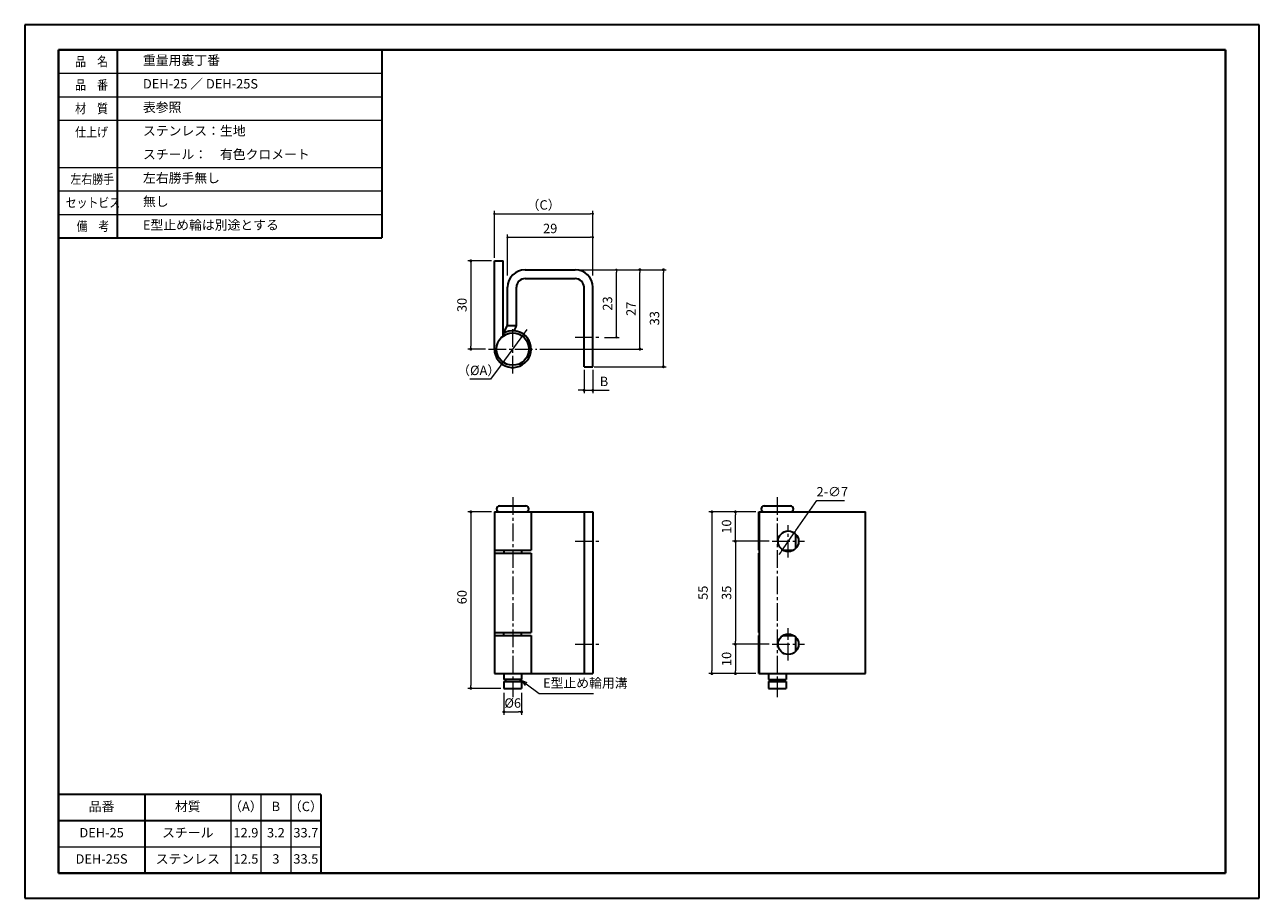
# Model space of a CAD drawing. Units: millimetres. Extents: x 3114 to 3534, y -3158 to -2861.
import ezdxf

# ---------------------------------------------------------------- set-up
doc = ezdxf.new("R2010")
doc.units = ezdxf.units.MM
for name, pattern in [('中心線1', [18, 12, -2, 2, -2]), ('中線', [2, 1, 1]), ('寸法線', [2, 1, 1]), ('文字', [2, 1, 1]), ('補助線', [2, 1, 1])]:
    doc.linetypes.add(name, pattern=pattern)
for name, color, linetype, lineweight in [('AM_0', 7, '中線', 30), ('AM_4', 3, '補助線', 20), ('AM_5', 3, '寸法線', 18), ('AM_6', 2, '文字', 20), ('AM_7', 4, '中心線1', 15), ('waku', 7, 'Continuous', 40)]:
    doc.layers.add(name, color=color, linetype=linetype, lineweight=lineweight)
doc.layers.add('size', color=5, linetype='Continuous', lineweight=30, plot=False)
doc.styles.get("Standard").update_dxf_attribs({"font": 'romans.shx', "width": 0.7, "bigfont": 'extfont.shx'})
doc.dimstyles.new('AM_ISO$0', dxfattribs={"dimtxt": 3.2, "dimasz": 0.8, "dimexe": 1, "dimexo": 1, "dimgap": 1, "dimtad": 1, "dimdsep": 46, "dimtxsty": 'STANDARD', "dimblk": 'DOT', "dimcen": 0, "dimclrd": 256, "dimclre": 256, "dimclrt": 2, "dimadec": 0, "dimazin": 2, "dimtp": 0.1, "dimtm": 0.1, "dimtfac": 0.71, "dimtmove": 0, "dimatfit": 3, "dimldrblk": 'DOT', "dimfxl": 1, "dimlwd": -1, "dimlwe": -1, "dimarcsym": 0})
doc.dimstyles.new('AM_ISO$3', dxfattribs={"dimtxt": 3.2, "dimasz": 0.8, "dimexe": 1, "dimexo": 1, "dimgap": 1, "dimtad": 1, "dimtoh": 1, "dimdsep": 46, "dimtxsty": 'STANDARD', "dimblk": 'DOT', "dimcen": 0, "dimclrd": 256, "dimclre": 256, "dimclrt": 2, "dimadec": 0, "dimazin": 2, "dimtp": 0.1, "dimtm": 0.1, "dimtfac": 0.71, "dimtofl": 0, "dimtmove": 0, "dimatfit": 0, "dimfxl": 1, "dimlwd": -1, "dimlwe": -1, "dimarcsym": 0})
doc.dimstyles.new('SYS$0', dxfattribs={"dimtxt": 3.2, "dimasz": 1, "dimexe": 1, "dimexo": 1.5, "dimgap": 1, "dimtad": 1, "dimdec": 1, "dimdsep": 46, "dimtxsty": 'STANDARD', "dimblk": 'DOT', "dimcen": 0, "dimclrd": 256, "dimclre": 256, "dimclrt": 2, "dimadec": 0, "dimazin": 2, "dimtp": 0.1, "dimtm": 0.1, "dimtfac": 0.71, "dimtdec": 1, "dimtmove": 0, "dimatfit": 3, "dimldrblk": 'OPEN30', "dimfxl": 1, "dimlwd": -1, "dimlwe": -1, "dimarcsym": 0})

# ---------------------------------------------------------------- blocks, each defined once
blk = doc.blocks.new('_Dot')
at = {"color": 0, "linetype": 'ByBlock', "lineweight": -2}
blk.add_line((-0.5, 0), (-1, 0), dxfattribs=at)
at = {"color": 0, "linetype": 'ByBlock', "const_width": 0.5}
blk.add_lwpolyline([(-0.25, 0, 1), (0.25, 0, 1)], format="xyb", close=True, dxfattribs=at)
blk = doc.blocks.new('*D8')
at = {"layer": 'AM_5'}
for p, q in [((3272.36, -2941.12), (3264.36, -2941.12)), ((3265.36, -2942.12), (3265.36, -2970.12)), ((3270.36, -2971.12), (3264.36, -2971.12))]:
    blk.add_line(p, q, dxfattribs=at)
at = {"layer": 'Defpoints', "color": 0}
for p in [(3273.36, -2941.12), (3265.36, -2971.12), (3271.36, -2971.12)]:
    blk.add_point(p, dxfattribs=at)
at = {"layer": 'AM_5'}
for p, rotation in [((3265.36, -2941.12), 90), ((3265.36, -2971.12), 270)]:
    blk.add_blockref('_Dot', p, dxfattribs=dict(at, rotation=rotation))
at = {"layer": 'AM_5', "color": 2, "insert": (3262.76, -2956.12), "char_height": 3.2, "attachment_point": 5, "rotation": 90}
blk.add_mtext('30', dxfattribs=at)
blk = doc.blocks.new('*D9')
at = {"layer": 'AM_5'}
for p, q in [((3366.86, -3036.46), (3354.36, -3036.46)), ((3355.36, -3037.46), (3355.36, -3070.46)), ((3366.86, -3071.46), (3354.36, -3071.46))]:
    blk.add_line(p, q, dxfattribs=at)
at = {"layer": 'Defpoints', "color": 0}
for p in [(3367.86, -3036.46), (3355.36, -3071.46), (3367.86, -3071.46)]:
    blk.add_point(p, dxfattribs=at)
at = {"layer": 'AM_5'}
for p, rotation in [((3355.36, -3036.46), 90), ((3355.36, -3071.46), 270)]:
    blk.add_blockref('_Dot', p, dxfattribs=dict(at, rotation=rotation))
at = {"layer": 'AM_5', "color": 2, "insert": (3352.76, -3053.96), "char_height": 3.2, "attachment_point": 5, "rotation": 90}
blk.add_mtext('35', dxfattribs=at)
blk = doc.blocks.new('*D10')
at = {"layer": 'AM_5'}
for p, q in [((3272.36, -3026.46), (3264.36, -3026.46)), ((3265.36, -3027.46), (3265.36, -3085.46)), ((3275.61, -3086.46), (3264.36, -3086.46))]:
    blk.add_line(p, q, dxfattribs=at)
at = {"layer": 'Defpoints', "color": 0}
for p in [(3273.36, -3026.46), (3265.36, -3086.46), (3276.61, -3086.46)]:
    blk.add_point(p, dxfattribs=at)
at = {"layer": 'AM_5'}
for p, rotation in [((3265.36, -3026.46), 90), ((3265.36, -3086.46), 270)]:
    blk.add_blockref('_Dot', p, dxfattribs=dict(at, rotation=rotation))
at = {"layer": 'AM_5', "color": 2, "insert": (3262.76, -3055.46), "char_height": 3.2, "attachment_point": 5, "rotation": 90}
blk.add_mtext('60', dxfattribs=at)
blk = doc.blocks.new('*D11')
at = {"layer": 'AM_5'}
for p, q in [((3362.36, -3026.46), (3354.36, -3026.46)), ((3355.36, -3035.46), (3355.36, -3027.46)), ((3366.86, -3036.46), (3354.36, -3036.46))]:
    blk.add_line(p, q, dxfattribs=at)
at = {"layer": 'Defpoints', "color": 0}
for p in [(3355.36, -3026.46), (3363.36, -3026.46), (3367.86, -3036.46)]:
    blk.add_point(p, dxfattribs=at)
at = {"layer": 'AM_5'}
for p, rotation in [((3355.36, -3026.46), 90), ((3355.36, -3036.46), 270)]:
    blk.add_blockref('_Dot', p, dxfattribs=dict(at, rotation=rotation))
at = {"layer": 'AM_5', "color": 2, "insert": (3352.76, -3031.46), "char_height": 3.2, "attachment_point": 5, "rotation": 90}
blk.add_mtext('10', dxfattribs=at)
blk = doc.blocks.new('*D12')
at = {"layer": 'AM_5'}
for p, q in [((3366.86, -3071.46), (3354.36, -3071.46)), ((3355.36, -3072.46), (3355.36, -3080.46)), ((3362.36, -3081.46), (3354.36, -3081.46))]:
    blk.add_line(p, q, dxfattribs=at)
at = {"layer": 'Defpoints', "color": 0}
for p in [(3367.86, -3071.46), (3355.36, -3081.46), (3363.36, -3081.46)]:
    blk.add_point(p, dxfattribs=at)
at = {"layer": 'AM_5'}
for p, rotation in [((3355.36, -3071.46), 90), ((3355.36, -3081.46), 270)]:
    blk.add_blockref('_Dot', p, dxfattribs=dict(at, rotation=rotation))
at = {"layer": 'AM_5', "color": 2, "insert": (3352.76, -3076.46), "char_height": 3.2, "attachment_point": 5, "rotation": 90}
blk.add_mtext('10', dxfattribs=at)
blk = doc.blocks.new('*D13')
at = {"layer": 'AM_5'}
for p, q in [((3362.36, -3026.46), (3346.36, -3026.46)), ((3347.36, -3027.46), (3347.36, -3080.46)), ((3362.36, -3081.46), (3346.36, -3081.46))]:
    blk.add_line(p, q, dxfattribs=at)
at = {"layer": 'Defpoints', "color": 0}
for p in [(3363.36, -3026.46), (3347.36, -3081.46), (3363.36, -3081.46)]:
    blk.add_point(p, dxfattribs=at)
at = {"layer": 'AM_5'}
for p, rotation in [((3347.36, -3026.46), 90), ((3347.36, -3081.46), 270)]:
    blk.add_blockref('_Dot', p, dxfattribs=dict(at, rotation=rotation))
at = {"layer": 'AM_5', "color": 2, "insert": (3344.76, -3053.96), "char_height": 3.2, "attachment_point": 5, "rotation": 90}
blk.add_mtext('55', dxfattribs=at)
blk = doc.blocks.new('*D14')
at = {"layer": 'AM_5'}
for p, q in [((3283.91, -2965.28), (3284.5, -2964.48)), ((3283.32, -2966.09), (3275.9, -2976.15)), ((3275.3, -2976.95), (3272.04, -2981.37)), ((3272.04, -2981.37), (3265.01, -2981.37))]:
    blk.add_line(p, q, dxfattribs=at)
at = {"layer": 'Defpoints', "color": 0}
for p in [(3283.32, -2966.09), (3275.9, -2976.15)]:
    blk.add_point(p, dxfattribs=at)
at = {"layer": 'AM_5'}
for p, rotation in [((3283.32, -2966.09), 233.58120747616), ((3275.9, -2976.15), 53.58120747615995)]:
    blk.add_blockref('_Dot', p, dxfattribs=dict(at, rotation=rotation))
at = {"layer": 'AM_5', "color": 2, "insert": (3268.03, -2978.77), "char_height": 3.2, "attachment_point": 5}
blk.add_mtext('（%%cA）', dxfattribs=at)
blk = doc.blocks.new('*D15')
at = {"layer": 'AM_5'}
for p, q in [((3375.95, -3032.78), (3383.11, -3022.63)), ((3383.11, -3022.63), (3392.53, -3022.63)), ((3371.34, -3039.32), (3375.37, -3033.6)), ((3370.76, -3040.14), (3370.19, -3040.95))]:
    blk.add_line(p, q, dxfattribs=at)
at = {"layer": 'Defpoints', "color": 0}
for p in [(3375.37, -3033.6), (3371.34, -3039.32)]:
    blk.add_point(p, dxfattribs=at)
at = {"layer": 'AM_5'}
for p, rotation in [((3375.37, -3033.6), 234.8201556478329), ((3371.34, -3039.32), 54.82015564783285)]:
    blk.add_blockref('_Dot', p, dxfattribs=dict(at, rotation=rotation))
at = {"layer": 'AM_5', "color": 2, "insert": (3388.32, -3020.03), "char_height": 3.2, "attachment_point": 5}
blk.add_mtext('2-∅7', dxfattribs=at)
blk = doc.blocks.new('*D5')
at = {"layer": 'AM_5'}
for p, q in [((3304.86, -2944.12), (3331.86, -2944.12)), ((3330.86, -2976.12), (3330.86, -2945.12)), ((3307.36, -2977.12), (3331.86, -2977.12))]:
    blk.add_line(p, q, dxfattribs=at)
at = {"layer": 'Defpoints', "color": 0}
for p in [(3303.86, -2944.12), (3330.86, -2944.12), (3306.36, -2977.12)]:
    blk.add_point(p, dxfattribs=at)
at = {"layer": 'AM_5'}
for p, rotation in [((3330.86, -2944.12), 90), ((3330.86, -2977.12), 270)]:
    blk.add_blockref('_Dot', p, dxfattribs=dict(at, rotation=rotation))
at = {"layer": 'AM_5', "color": 2, "insert": (3328.26, -2960.62), "char_height": 3.2, "attachment_point": 5, "rotation": 90}
blk.add_mtext('33', dxfattribs=at)
blk = doc.blocks.new('*D6')
at = {"layer": 'AM_5'}
for p, q in [((3301.86, -2944.12), (3323.86, -2944.12)), ((3322.86, -2970.12), (3322.86, -2945.12)), ((3288.86, -2971.12), (3323.86, -2971.12))]:
    blk.add_line(p, q, dxfattribs=at)
at = {"layer": 'Defpoints', "color": 0}
for p in [(3300.86, -2944.12), (3322.86, -2944.12), (3287.86, -2971.12)]:
    blk.add_point(p, dxfattribs=at)
at = {"layer": 'AM_5'}
for p, rotation in [((3322.86, -2944.12), 90), ((3322.86, -2971.12), 270)]:
    blk.add_blockref('_Dot', p, dxfattribs=dict(at, rotation=rotation))
at = {"layer": 'AM_5', "color": 2, "insert": (3320.26, -2957.42), "char_height": 3.2, "attachment_point": 5, "rotation": 90}
blk.add_mtext('27', dxfattribs=at)
blk = doc.blocks.new('*D16')
at = {"layer": 'AM_5'}
for p, q in [((3303.86, -2978.12), (3303.86, -2986.12)), ((3306.86, -2978.12), (3306.86, -2986.12)), ((3302.86, -2985.12), (3301.86, -2985.12)), ((3303.86, -2985.12), (3306.86, -2985.12)), ((3307.86, -2985.12), (3312.4, -2985.12))]:
    blk.add_line(p, q, dxfattribs=at)
at = {"layer": 'Defpoints', "color": 0}
for p in [(3303.86, -2977.12), (3306.86, -2977.12), (3303.86, -2985.12)]:
    blk.add_point(p, dxfattribs=at)
at = {"layer": 'AM_5'}
blk.add_blockref('_Dot', (3303.86, -2985.12), dxfattribs=at)
at = {"layer": 'AM_5', "rotation": 180}
blk.add_blockref('_Dot', (3306.86, -2985.12), dxfattribs=at)
at = {"layer": 'AM_5', "color": 2, "insert": (3310.66, -2982.52), "char_height": 3.2, "attachment_point": 5}
blk.add_mtext('B', dxfattribs=at)
blk = doc.blocks.new('*D17')
at = {"layer": 'AM_5'}
for p, q in [((3273.36, -2940.12), (3273.36, -2924.12)), ((3274.16, -2925.12), (3306.06, -2925.12)), ((3306.86, -2946.12), (3306.86, -2924.12))]:
    blk.add_line(p, q, dxfattribs=at)
at = {"layer": 'Defpoints', "color": 0}
for p in [(3306.86, -2925.12), (3273.36, -2941.12), (3306.86, -2947.12)]:
    blk.add_point(p, dxfattribs=at)
at = {"layer": 'AM_5', "xscale": 0.8, "yscale": 0.8, "zscale": 0.8, "rotation": 180}
blk.add_blockref('_Dot', (3273.36, -2925.12), dxfattribs=at)
at = {"layer": 'AM_5', "xscale": 0.8, "yscale": 0.8, "zscale": 0.8}
blk.add_blockref('_Dot', (3306.86, -2925.12), dxfattribs=at)
at = {"layer": 'AM_5', "color": 2, "insert": (3290.11, -2922.52), "char_height": 3.2, "attachment_point": 5}
blk.add_mtext('（C）\\P', dxfattribs=at)
blk = doc.blocks.new('*D7')
at = {"layer": 'AM_5'}
for p, q in [((3277.86, -2946.12), (3277.86, -2932.12)), ((3278.66, -2933.12), (3306.06, -2933.12)), ((3306.86, -2946.12), (3306.86, -2932.12))]:
    blk.add_line(p, q, dxfattribs=at)
at = {"layer": 'Defpoints', "color": 0}
for p in [(3306.86, -2933.12), (3277.86, -2947.12), (3306.86, -2947.12)]:
    blk.add_point(p, dxfattribs=at)
at = {"layer": 'AM_5', "xscale": 0.8, "yscale": 0.8, "zscale": 0.8, "rotation": 180}
blk.add_blockref('_Dot', (3277.86, -2933.12), dxfattribs=at)
at = {"layer": 'AM_5', "xscale": 0.8, "yscale": 0.8, "zscale": 0.8}
blk.add_blockref('_Dot', (3306.86, -2933.12), dxfattribs=at)
at = {"layer": 'AM_5', "color": 2, "insert": (3292.36, -2930.52), "char_height": 3.2, "attachment_point": 5}
blk.add_mtext('29', dxfattribs=at)
blk = doc.blocks.new('*D18')
at = {"layer": 'AM_5'}
for p, q in [((3304.86, -2944.12), (3315.86, -2944.12)), ((3314.86, -2966.32), (3314.86, -2944.92)), ((3310.86, -2967.12), (3315.86, -2967.12))]:
    blk.add_line(p, q, dxfattribs=at)
at = {"layer": 'Defpoints', "color": 0}
for p in [(3303.86, -2944.12), (3314.86, -2944.12), (3309.86, -2967.12)]:
    blk.add_point(p, dxfattribs=at)
at = {"layer": 'AM_5', "xscale": 0.8, "yscale": 0.8, "zscale": 0.8}
for p, rotation in [((3314.86, -2944.12), 90), ((3314.86, -2967.12), 270)]:
    blk.add_blockref('_Dot', p, dxfattribs=dict(at, rotation=rotation))
at = {"layer": 'AM_5', "color": 2, "insert": (3312.26, -2955.62), "char_height": 3.2, "attachment_point": 5, "rotation": 90}
blk.add_mtext('23', dxfattribs=at)
blk = doc.blocks.new('*S20')
at = {"layer": 'AM_5', "color": 3, "linetype": 'Continuous'}
for p, q in [((3284.21, -3085.01), (3282.61, -3083.81)), ((3284.53, -3084.58), (3282.61, -3083.81)), ((3282.61, -3083.81), (3283.89, -3085.44))]:
    blk.add_line(p, q, dxfattribs=at)
at = {"layer": 'AM_5', "color": 3}
for p, q in [((3288.65, -3088.33), (3284.21, -3085.01)), ((3307.06, -3088.33), (3288.65, -3088.33))]:
    blk.add_line(p, q, dxfattribs=at)
at = {"layer": 'AM_5', "color": 2, "insert": (3289.93, -3087.23), "char_height": 3.2, "attachment_point": 7}
blk.add_mtext('E型止め輪用溝', dxfattribs=at)
blk = doc.blocks.new('*D19')
at = {"layer": 'AM_5'}
for p, q in [((3276.61, -3087.96), (3276.61, -3095.46)), ((3282.61, -3087.96), (3282.61, -3095.46)), ((3277.61, -3094.46), (3281.61, -3094.46))]:
    blk.add_line(p, q, dxfattribs=at)
at = {"layer": 'Defpoints', "color": 0}
for p in [(3276.61, -3086.46), (3282.61, -3086.46), (3282.61, -3094.46)]:
    blk.add_point(p, dxfattribs=at)
at = {"layer": 'AM_5', "rotation": 180}
blk.add_blockref('_Dot', (3276.61, -3094.46), dxfattribs=at)
at = {"layer": 'AM_5'}
blk.add_blockref('_Dot', (3282.61, -3094.46), dxfattribs=at)
at = {"layer": 'AM_5', "color": 2, "insert": (3279.61, -3091.86), "char_height": 3.2, "attachment_point": 5}
blk.add_mtext('%%c6', dxfattribs=at)
blk = doc.blocks.new('_OPEN30')
at = {"color": 0, "linetype": 'ByBlock'}
for p, q in [((-1, 0.27), (0, 0)), ((0, 0), (-1, -0.27)), ((0, 0), (-1, 0))]:
    blk.add_line(p, q, dxfattribs=at)

msp = doc.modelspace()

# ---------------------------------------------------------------- linework, layer by layer
at = {"layer": 'AM_0'}
for p, q in [((3125.086, -2869.332), (3125.086, -2933.332)), ((3125.086, -2869.332), (3235.086, -2869.332)), ((3145.086, -2869.332), (3145.086, -2933.332)), ((3235.086, -2869.332), (3235.086, -2933.332)), ((3125.086, -2933.332), (3235.086, -2933.332)), ((3214.336, -3122.557), (3125.086, -3122.557)), ((3125.086, -3122.557), (3125.086, -3149.332)), ((3154.411, -3122.557), (3154.411, -3149.332)), ((3214.336, -3122.557), (3214.336, -3149.332)), ((3214.336, -3131.482), (3125.086, -3131.482)), ((3214.336, -3149.332), (3125.086, -3149.332))]:
    msp.add_line(p, q, dxfattribs=at)
at = {"layer": 'AM_0', "linetype": '中線', "lineweight": 30, "ltscale": 0.5}
for p, q in [((3273.356, -2941.117), (3276.356, -2941.117)), ((3273.356, -2971.117), (3273.356, -2941.117)), ((3276.356, -2966.68), (3276.356, -2941.117)), ((3283.856, -2944.117), (3300.856, -2944.117)), ((3283.856, -2947.117), (3300.856, -2947.117)), ((3277.856, -2962.499), (3277.856, -2950.117)), ((3280.856, -2963.081), (3280.856, -2950.117)), ((3303.856, -2977.117), (3303.856, -2950.117)), ((3306.856, -2977.117), (3306.856, -2950.117)), ((3277.754, -2962.941), (3276.356, -2965.778)), ((3277.75, -2963.117), (3280.643, -2963.117)), ((3280.138, -2964.889), (3280.702, -2963.744)), ((3276.356, -2965.778), (3276.746, -2966.419)), ((3303.856, -2977.117), (3306.856, -2977.117)), ((3273.356, -3026.458), (3273.356, -3081.458)), ((3273.356, -3026.458), (3306.856, -3026.458)), ((3275.106, -3024.458), (3284.106, -3024.458)), ((3285.856, -3026.458), (3285.856, -3039.458)), ((3303.856, -3026.458), (3303.856, -3081.458)), ((3306.856, -3026.458), (3306.856, -3081.458)), ((3363.356, -3026.458), (3399.606, -3026.458)), ((3363.356, -3039.458), (3363.356, -3026.458)), ((3363.606, -3081.458), (3363.606, -3026.458)), ((3365.106, -3024.458), (3374.106, -3024.458)), ((3399.606, -3081.458), (3399.606, -3026.458)), ((3375.856, -3034.008), (3375.856, -3038.907)), ((3273.356, -3039.458), (3285.856, -3039.458)), ((3273.356, -3040.458), (3285.856, -3040.458)), ((3276.606, -3039.458), (3276.606, -3040.458)), ((3282.606, -3039.458), (3282.606, -3040.458)), ((3285.856, -3040.458), (3285.856, -3067.458)), ((3363.356, -3039.458), (3363.606, -3039.458)), ((3363.356, -3040.458), (3363.606, -3040.458)), ((3363.356, -3067.458), (3363.356, -3040.458)), ((3371.606, -3039.458), (3375.159, -3039.458)), ((3273.356, -3067.458), (3285.856, -3067.458)), ((3273.356, -3068.458), (3285.856, -3068.458)), ((3276.606, -3068.458), (3276.606, -3067.458)), ((3282.606, -3068.458), (3282.606, -3067.458)), ((3285.856, -3068.458), (3285.856, -3081.458)), ((3363.356, -3067.458), (3363.606, -3067.458)), ((3363.356, -3068.458), (3363.606, -3068.458)), ((3363.356, -3081.458), (3363.356, -3068.458)), ((3371.554, -3068.458), (3375.159, -3068.458)), ((3375.856, -3069.008), (3375.856, -3073.907)), ((3273.356, -3081.458), (3306.856, -3081.458)), ((3276.606, -3081.458), (3276.606, -3083.458)), ((3282.606, -3081.458), (3282.606, -3083.458)), ((3363.356, -3081.458), (3399.606, -3081.458)), ((3366.606, -3081.458), (3366.606, -3083.458)), ((3372.606, -3081.458), (3372.606, -3083.458)), ((3282.606, -3083.458), (3276.606, -3083.458)), ((3276.606, -3084.158), (3276.606, -3086.458)), ((3276.606, -3084.158), (3282.606, -3084.158)), ((3276.606, -3086.458), (3282.606, -3086.458)), ((3277.106, -3083.458), (3277.106, -3084.158)), ((3282.106, -3083.458), (3282.106, -3084.158)), ((3282.606, -3084.158), (3282.606, -3086.458)), ((3366.606, -3083.458), (3372.606, -3083.458)), ((3366.606, -3084.158), (3372.606, -3084.158)), ((3366.606, -3084.158), (3366.606, -3086.458)), ((3366.606, -3086.458), (3372.606, -3086.458)), ((3367.106, -3083.458), (3367.106, -3084.158)), ((3372.106, -3083.458), (3372.106, -3084.158)), ((3372.606, -3084.158), (3372.606, -3086.458))]:
    msp.add_line(p, q, dxfattribs=at)
for centre, radius in [((3279.606, -2971.117), 5.5), ((3373.356, -3036.458), 3.5), ((3373.356, -3071.458), 3.5)]:
    msp.add_circle(centre, radius, dxfattribs=at)
for centre, radius, start, end in [((3283.856, -2950.117), 6, 90, 180), ((3300.856, -2950.117), 6, 0, 90), ((3283.856, -2950.117), 3, 90, 180), ((3300.856, -2950.117), 3, 0, 90), ((3279.606, -2971.117), 6.25, 180, 121.33225), ((3276.856, -2962.499), 1, 333.78301, 0), ((3279.356, -2963.081), 1.5, 333.78301, 0), ((3275.106, -3025.458), 1, 90, 270), ((3284.106, -3025.458), 1, 270, 90), ((3365.106, -3025.458), 1, 90, 270), ((3374.106, -3025.458), 1, 270, 90)]:
    msp.add_arc(centre, radius, start, end, dxfattribs=at)
at = {"layer": 'AM_4'}
for p, q in [((3125.086, -2877.332), (3235.086, -2877.332)), ((3125.086, -2885.332), (3235.086, -2885.332)), ((3125.086, -2893.332), (3235.086, -2893.332)), ((3125.086, -2909.332), (3235.086, -2909.332)), ((3125.086, -2917.332), (3235.086, -2917.332)), ((3125.086, -2925.332), (3235.086, -2925.332)), ((3183.736, -3122.557), (3183.736, -3149.332)), ((3193.936, -3122.557), (3193.936, -3149.332)), ((3214.336, -3140.407), (3125.086, -3140.407))]:
    msp.add_line(p, q, dxfattribs=at)
at = {"layer": 'AM_5'}
msp.add_line((3204.136, -3122.557), (3204.136, -3149.332), dxfattribs=at)
at = {"layer": 'AM_7', "linetype": '中心線1', "lineweight": 13, "ltscale": 0.5}
for p, q in [((3279.606, -2979.367), (3279.606, -2962.867)), ((3300.856, -2967.117), (3309.856, -2967.117)), ((3271.356, -2971.117), (3287.856, -2971.117)), ((3279.606, -3021.458), (3279.606, -3089.458)), ((3369.606, -3021.458), (3369.606, -3089.458)), ((3373.356, -3041.958), (3373.356, -3030.958)), ((3300.856, -3036.458), (3309.856, -3036.458)), ((3367.856, -3036.458), (3378.856, -3036.458)), ((3373.356, -3076.958), (3373.356, -3065.958)), ((3300.856, -3071.458), (3309.856, -3071.458)), ((3367.856, -3071.458), (3378.856, -3071.458))]:
    msp.add_line(p, q, dxfattribs=at)
at = {"layer": 'size'}
for p, q in [((3533.586, -2860.832), (3113.586, -2860.832)), ((3113.586, -2860.832), (3113.586, -3157.832)), ((3533.586, -3157.832), (3533.586, -2860.832)), ((3113.586, -3157.832), (3533.586, -3157.832))]:
    msp.add_line(p, q, dxfattribs=at)
at = {"layer": 'waku'}
for p, q in [((3125.086, -2869.332), (3125.086, -3149.332)), ((3522.086, -2869.332), (3125.086, -2869.332)), ((3522.086, -3149.332), (3522.086, -2869.332)), ((3125.086, -3149.332), (3522.086, -3149.332))]:
    msp.add_line(p, q, dxfattribs=at)

# ---------------------------------------------------------------- block references
at = {"layer": 'AM_5'}
msp.add_blockref('*S20', (0, 0), dxfattribs=at)

# ---------------------------------------------------------------- texts
at = {"layer": 'AM_6'}
for s, width, p in [('品\u3000名', 0.85537, (3130.743, -2874.932)), ('品\u3000番', 0.85537, (3130.743, -2882.932)), ('材\u3000質', 0.85537, (3130.743, -2890.932)), ('仕上げ', 0.85537, (3130.743, -2898.932)), ('左右勝手', 0.85127, (3129.143, -2914.932)), ('セットビス', 0.848927, (3127.543, -2922.932)), ('\u3000備\u3000考', 0.848927, (3127.543, -2930.932))]:
    msp.add_text(s, height=3.2, dxfattribs=dict(at, width=width)).set_placement(p)
at = {"layer": 'AM_6', "char_height": 3.2}
for s, insert, width, attachment_point in [('\u3000\u3000重量用裏丁番', (3145.086, -2873.332), 90, 4), ('\u3000\u3000DEH-25 ／ DEH-25S', (3145.086, -2881.332), 90, 4), ('\u3000\u3000表参照', (3145.086, -2889.332), 90, 4), ('\u3000\u3000ステンレス：生地', (3145.086, -2897.332), 90, 4), ('\u3000\u3000スチール：\u3000有色クロメート', (3145.086, -2905.332), 90, 4), ('\u3000\u3000左右勝手無し', (3145.086, -2913.332), 90, 4), ('\u3000\u3000無し', (3145.086, -2921.332), 90, 4), ('\u3000\u3000E型止め輪は別途とする', (3145.086, -2929.332), 90, 4), ('品番', (3139.749, -3127.02), 29.325, 5), ('材質', (3169.074, -3127.02), 29.325, 5), ('（A）', (3188.836, -3127.02), 10.2, 5), ('（C）', (3209.236, -3127.02), 10.2, 5), ('B', (3199.036, -3127.02), 10.2, 5), ('DEH-25', (3139.749, -3135.945), 29.325, 5), ('スチール', (3169.074, -3135.945), 29.325, 5), ('12.9', (3188.836, -3135.945), 10.2, 5), ('3.2', (3199.036, -3135.945), 10.2, 5), ('33.7', (3209.236, -3135.945), 10.2, 5), ('DEH-25S', (3139.749, -3144.87), 29.325, 5), ('ステンレス', (3169.074, -3144.87), 29.325, 5), ('12.5', (3188.836, -3144.87), 10.2, 5), ('3', (3199.036, -3144.87), 10.2, 5), ('33.5', (3209.236, -3144.87), 10.2, 5)]:
    msp.add_mtext(s, dxfattribs=dict(at, insert=insert, width=width, attachment_point=attachment_point))

# ---------------------------------------------------------------- dimensions: what is measured, and where the dimension line sits
at = {"layer": 'AM_5'}
dim = msp.add_linear_dim(base=(3306.856, -2925.117), p1=(3273.356, -2941.117), p2=(3306.856, -2947.117), text='（C）\\P', dimstyle='AM_ISO$0', dxfattribs=at)
dim.commit()
dim.dimension.update_dxf_attribs({"geometry": '*D17', "text_midpoint": (3290.106, -2925.117), "dimtype": 160})
dim = msp.add_linear_dim(base=(3306.856, -2933.117), p1=(3277.856, -2947.117), p2=(3306.856, -2947.117), dimstyle='AM_ISO$0', dxfattribs=at)
dim.commit()
dim.dimension.update_dxf_attribs({"geometry": '*D7', "text_midpoint": (3292.356, -2930.517)})
for base, p1, p2, picture, middle in [((3265.356, -2971.117), (3273.356, -2941.117), (3271.356, -2971.117), '*D8', (3265.356, -2956.117)), ((3322.856, -2944.117), (3287.856, -2971.117), (3300.856, -2944.117), '*D6', (3322.856, -2957.42)), ((3330.856, -2944.117), (3306.356, -2977.117), (3303.856, -2944.117), '*D5', (3330.856, -2960.617)), ((3265.356, -3086.458), (3273.356, -3026.458), (3276.606, -3086.458), '*D10', (3265.356, -3055.458)), ((3347.356, -3081.458), (3363.356, -3026.458), (3363.356, -3081.458), '*D13', (3347.356, -3053.958)), ((3355.356, -3026.458), (3367.856, -3036.458), (3363.356, -3026.458), '*D11', (3355.356, -3031.458)), ((3355.356, -3071.458), (3367.856, -3036.458), (3367.856, -3071.458), '*D9', (3355.356, -3053.958)), ((3355.356, -3081.458), (3367.856, -3071.458), (3363.356, -3081.458), '*D12', (3355.356, -3076.458))]:
    dim = msp.add_linear_dim(base=base, p1=p1, p2=p2, angle=90, dimstyle='AM_ISO$0', override={"dimasz": 1}, dxfattribs=at)
    dim.commit()
    dim.dimension.update_dxf_attribs({"geometry": picture, "text_midpoint": middle, "dimtype": 160})
dim = msp.add_linear_dim(base=(3314.856, -2944.117), p1=(3309.856, -2967.117), p2=(3303.856, -2944.117), angle=90, dimstyle='AM_ISO$0', dxfattribs=at)
dim.commit()
dim.dimension.update_dxf_attribs({"geometry": '*D18', "text_midpoint": (3314.856, -2955.617), "dimtype": 160})
for p1, p2, text, picture, middle in [((3283.317, -2966.087), (3275.896, -2976.146), '（%%cA）', '*D14', (3268.026, -2981.366)), ((3371.34, -3039.318), (3375.373, -3033.597), '2-<>', '*D15', (3388.319, -3022.627))]:
    dim = msp.add_diameter_dim_2p(p1=p1, p2=p2, text=text, dimstyle='AM_ISO$3', override={"dimasz": 1, "dimtofl": 1}, dxfattribs=at)
    dim.commit()
    dim.dimension.update_dxf_attribs({"geometry": picture, "text_midpoint": middle, "dimtype": 163})
dim = msp.add_linear_dim(base=(3303.856, -2985.117), p1=(3306.856, -2977.117), p2=(3303.856, -2977.117), text='B', dimstyle='AM_ISO$0', override={"dimasz": 1}, dxfattribs=at)
dim.commit()
dim.dimension.update_dxf_attribs({"geometry": '*D16', "text_midpoint": (3310.656, -2985.117), "dimtype": 160})
dim = msp.add_linear_dim(base=(3282.606, -3094.458), p1=(3276.606, -3086.458), p2=(3282.606, -3086.458), angle=0, text='%%c<>', dimstyle='SYS$0', override={"dimdec": 1}, dxfattribs=at)
dim.commit()
dim.dimension.update_dxf_attribs({"geometry": '*D19', "text_midpoint": (3279.606, -3094.458), "dimtype": 160})

doc.saveas('drawing.dxf')
